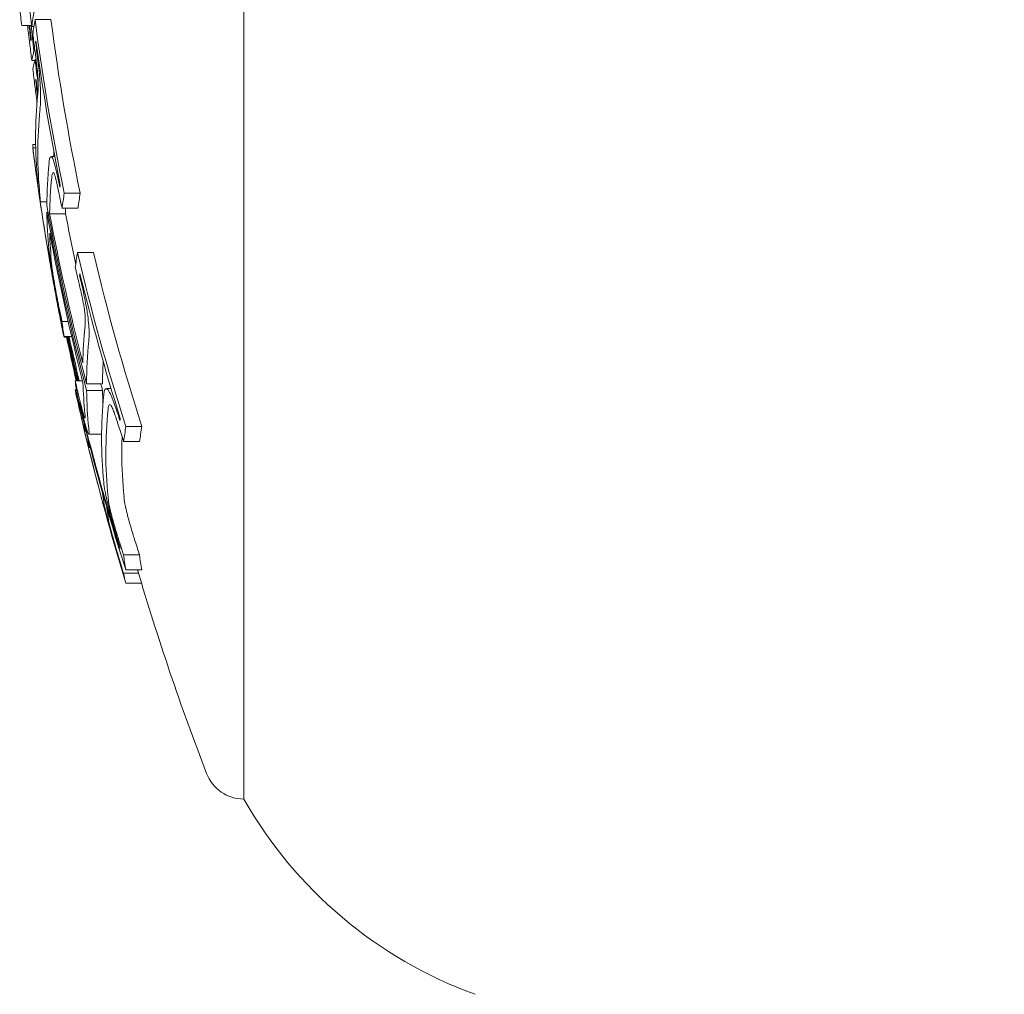
# Model space of a CAD drawing. Units: millimetres. Extents: x -2609 to 4163, y -3548 to 3956.
# Drawn here: x -1086 to -1074, y -1015 to -1003 of the extents above; entities that cross this region are included whole.
import ezdxf

# ---------------------------------------------------------------- set-up
doc = ezdxf.new("R2010")
doc.units = ezdxf.units.MM
doc.header["$LTSCALE"] = 0.2
doc.header["$MEASUREMENT"] = 0
doc.header["$PDMODE"] = 1
doc.layers.add('HAGS-Dim Plan', color=7, linetype='Continuous', lineweight=100)
doc.styles.get("Standard").update_dxf_attribs({"font": 'g13f12d.shx', "height": 300})
doc.dimstyles.new('HAGS - Dim Plan', dxfattribs={"dimtxt": 300, "dimasz": 200, "dimexe": 0.18, "dimexo": 0.0625, "dimgap": 150, "dimtad": 0, "dimlfac": 0.001, "dimrnd": 0.05, "dimzin": 1, "dimdsep": 46, "dimtxsty": 'Standard', "dimblk": 'HAGS - Dim Plan arrow', "dimcen": 0.1, "dimse1": 1, "dimse2": 1, "dimclrd": 1, "dimadec": 0, "dimazin": 0, "dimtfac": 1, "dimtofl": 0, "dimtmove": 0, "dimatfit": 3, "dimfxl": 1, "dimtolj": 1, "dimtzin": 0, "dimarcsym": 0})

# ---------------------------------------------------------------- blocks, each defined once
blk = doc.blocks.new('HAGS - Dim Plan arrow')
at = {"color": 1, "lineweight": 0}
blk.add_lwpolyline([(0, 0, 0, 0.35, 0), (-1, 0, 0.015, 0.015, 0)], format="xyseb", dxfattribs=at)
blk = doc.blocks.new('*D7')
at = {"layer": 'Defpoints', "color": 0, "transparency": 16777216}
for p in [(1090.526, 3325.878), (-1083.2, -1045.802, 820.664), (1090.526, -1045.802, 820.664)]:
    blk.add_point(p, dxfattribs=at)
at = {"layer": 'HAGS-Dim Plan', "color": 1, "lineweight": -2, "transparency": 16777216}
for p, q in [((-883.2, 3325.878), (-575.583, 3325.878)), ((890.526, 3325.878), (582.908, 3325.878))]:
    blk.add_line(p, q, dxfattribs=at)
at = {"layer": 'HAGS-Dim Plan', "color": 1, "lineweight": -2, "transparency": 16777216, "xscale": 200, "yscale": 200, "zscale": 200, "rotation": 180}
blk.add_blockref('HAGS - Dim Plan arrow', (-1083.2, 3325.878), dxfattribs=at)
at = {"layer": 'HAGS-Dim Plan', "color": 1, "lineweight": -2, "transparency": 16777216, "xscale": 200, "yscale": 200, "zscale": 200}
blk.add_blockref('HAGS - Dim Plan arrow', (1090.526, 3325.878), dxfattribs=at)
at = {"layer": 'HAGS-Dim Plan', "color": 0, "lineweight": 50, "transparency": 16777216, "insert": (3.663, 3325.878), "char_height": 300, "attachment_point": 5}
blk.add_mtext('\\A1;2.15m', dxfattribs=at)

msp = doc.modelspace()

# ---------------------------------------------------------------- linework, layer by layer
at = {"lineweight": 0}
for p, q in [((-1083.037, -1012.5, 2515), (-1083.037, -1000, 2515)), ((-1085.696, -1002.798, 2515), (-1085.821, -1002.798, 2515)), ((-1085.667, -1002.807, 2515), (-1085.695, -1002.807, 2515)), ((-1085.454, -1002.723, 2515), (-1085.654, -1002.723, 2515)), ((-1085.639, -1003.014, 2515), (-1085.647, -1003.014, 2515)), ((-1085.655, -1003.112, 2515), (-1085.667, -1003.112, 2515)), ((-1085.658, -1003.237, 2515), (-1085.695, -1003.237, 2515)), ((-1085.641, -1003.223, 2515), (-1085.654, -1003.223, 2515)), ((-1085.64, -1003.487, 2515), (-1085.647, -1003.487, 2515)), ((-1085.647, -1004.29, 2515), (-1085.683, -1004.29, 2515)), ((-1085.646, -1004.333, 2515), (-1085.683, -1004.333, 2515)), ((-1085.408, -1004.44, 2515), (-1085.452, -1004.44, 2515)), ((-1085.088, -1004.9, 2515), (-1085.288, -1004.9, 2515)), ((-1085.505, -1005.009, 2515), (-1085.587, -1005.009, 2515)), ((-1085.491, -1005.137, 2515), (-1085.505, -1005.137, 2515)), ((-1085.271, -1005.157, 2515), (-1085.471, -1005.157, 2515)), ((-1085.116, -1005.088, 2515), (-1085.316, -1005.088, 2515)), ((-1084.922, -1005.645, 2515), (-1085.122, -1005.645, 2515)), ((-1085.085, -1005.935, 2515), (-1085.095, -1005.935, 2515)), ((-1085.239, -1006.509, 2515), (-1085.317, -1006.509, 2515)), ((-1085.313, -1006.583, 2515), (-1085.317, -1006.583, 2515)), ((-1085.196, -1006.698, 2515), (-1085.29, -1006.698, 2515)), ((-1085.259, -1006.708, 2515), (-1085.29, -1006.708, 2515)), ((-1085.059, -1007.254, 2515), (-1085.152, -1007.254, 2515)), ((-1085.136, -1007.367, 2515), (-1085.152, -1007.367, 2515)), ((-1084.808, -1007.293, 2515), (-1085.008, -1007.293, 2515)), ((-1084.808, -1007.375, 2515), (-1085.008, -1007.375, 2515)), ((-1084.7, -1007.352, 2515), (-1084.76, -1007.352, 2515)), ((-1085.09, -1007.544, 2515), (-1085.093, -1007.544, 2515)), ((-1084.315, -1007.827, 2515), (-1084.515, -1007.827, 2515)), ((-1084.82, -1007.921, 2515), (-1084.982, -1007.921, 2515)), ((-1084.963, -1008.09, 2515), (-1084.978, -1008.09, 2515)), ((-1084.344, -1008.016, 2515), (-1084.544, -1008.016, 2515)), ((-1084.345, -1009.436, 2515), (-1084.545, -1009.436, 2515)), ((-1084.357, -1009.667, 2515), (-1084.545, -1009.667, 2515)), ((-1084.317, -1009.625, 2515), (-1084.517, -1009.625, 2515)), ((-1084.32, -1009.792, 2515), (-1084.517, -1009.792, 2515))]:
    msp.add_line(p, q, dxfattribs=at)
at = {"lineweight": 0, "extrusion": (0, 0, -1)}
for centre, radius, start, end in [((1051.96, -1000, -2515), 34, 351.9501, 352.6655), ((1051.96, -1000, -2515), 34, 351.6312, 351.9227), ((1051.96, -1000, -2515), 34, 350.7894, 351.6312), ((1051.96, -1000, -2515), 34, 349.7859, 350.2147), ((1051.96, -1000, -2515), 34, 348.8227, 349.0189), ((1051.96, -1000, -2515), 34, 346.0254, 347.3658), ((1051.76, -1000, -2515), 34, 339.0098, 343.5555), ((1083.037, -1012, -2515), 0.5, 270, 339.0098), ((1078.256, -1009.781, -2515), 5.5, 290, 330.3751)]:
    msp.add_arc(centre, radius, start, end, dxfattribs=at)
for centre, major_axis, ratio, start_param, end_param in [((-1051.96, -1000.776, 2515), (-33.983, 0), 0.702322, -0.084819, -0.075384), ((-1051.96, -1003.523, 2515), (-33.781, 0), 0.405136, 0.052336, 0.066152), ((-1051.96, -999.454, 2515), (-33.939, 0), 0.963271, -0.107854, -0.102463), ((-1051.96, -999.4, 2515), (-33.927, 0), 0.963271, -0.113825, -0.104153), ((-1051.96, -999.095, 2515), (-33.927, 0), 0.914256, -0.18824, -0.117237), ((-1051.76, -999.095, 2515), (-33.927, 0), 0.914256, -0.18824, -0.117237), ((-1051.96, -1003.519, 2515), (-33.803, 0), 0.26853, 0.058228, 0.06018), ((-1051.96, -999.176, 2515), (-33.939, 0), 0.914256, -0.182174, -0.123129), ((-1051.96, -1003.712, 2515), (-33.781, 0), 0.26853, 0.052336, 0.066152), ((-1051.96, -999.4, 2515), (-33.927, 0), 0.963271, -0.126774, -0.117237), ((-1051.96, -999.454, 2515), (-33.939, 0), 0.963271, -0.128658, -0.123129), ((-1051.96, -1000.467, 2515), (-33.955, 0), 0.963271, -0.118462, -0.117137), ((-1051.96, -1000.705, 2515), (-33.955, 0), 0.914256, -0.123818, -0.117137), ((-1051.96, -1005.067, 2515), (-33.545, 0), 0.405136, 0.00089, 0.039936), ((-1051.963, -1005.262, 2515), (-33.509, 0.015), 0.405145, 0.006674, 0.039984), ((-1051.96, -1005.621, 2515), (-33.439, 0), 0.405136, 0.058863, 0.060836), ((-1051.96, -1005.804, 2515), (-33.402, 0), 0.405136, 0.05293, 0.066904), ((-1051.76, -1005.804, 2515), (-33.402, 0), 0.405136, 0.05293, 0.066904), ((-1051.96, -999.988, 2515), (-34, 0), 0.914256, -0.237234, -0.163731), ((-1051.961, -1005.068, 2515), (-33.545, 0.001), 0.405135, -0.039328, -0.005143), ((-1051.96, -999.907, 2515), (-33.999, 0), 0.914256, -0.231192, -0.1697), ((-1051.76, -1005.25, 2515), (-33.512, 0), 0.405136, 0.006859, 0.011881), ((-1051.76, -999.907, 2515), (-33.999, 0), 0.914256, -0.190491, -0.1697), ((-1051.96, -1005.25, 2515), (-33.512, 0), 0.405136, -0.039522, -0.011101), ((-1051.96, -999.095, 2515), (-33.927, 0), 0.914256, -0.285365, -0.212749), ((-1051.76, -999.095, 2515), (-33.927, 0), 0.914256, -0.285365, -0.212749), ((-1051.96, -999.176, 2515), (-33.939, 0), 0.914256, -0.279121, -0.218702), ((-1051.96, -1000.705, 2515), (-33.955, 0), 0.914256, -0.188078, -0.183162), ((-1051.96, -1000.467, 2515), (-33.955, 0), 0.963271, -0.188078, -0.183162), ((-1051.96, -1005.621, 2515), (-33.439, 0), 0.405136, -0.05999, -0.058048), ((-1051.96, -1005.804, 2515), (-33.402, 0), 0.405136, -0.066057, -0.05209), ((-1051.96, -1006.116, 2515), (-33.402, 0), 0.26853, -0.066057, -0.05209), ((-1051.96, -999.992, 2515), (-34, 0), 0.963271, -0.223588, -0.206202), ((-1051.96, -999.938, 2515), (-33.999, 0), 0.963271, -0.225275, -0.207882), ((-1051.96, -1000.705, 2515), (-33.955, 0), 0.914256, -0.218516, -0.212565), ((-1051.96, -1000.467, 2515), (-33.955, 0), 0.963271, -0.218516, -0.212565), ((-1051.96, -1007.982, 2515), (-32.86, 0), 0.405136, 0, 0.041626), ((-1051.96, -1008.165, 2515), (-32.806, 0), 0.405136, 0, 0.041849), ((-1051.96, -1008.549, 2515), (-32.689, 0), 0.405136, 0.060214, 0.062234), ((-1051.96, -1008.732, 2515), (-32.631, 0), 0.405136, 0.054182, 0.068487), ((-1051.76, -1008.732, 2515), (-32.631, 0), 0.405136, 0.054182, 0.068487), ((-1051.96, -1007.982, 2515), (-32.86, 0), 0.405136, -0.040766, 0), ((-1051.76, -1008.165, 2515), (-32.806, 0), 0.405136, 0, 0.015684), ((-1051.96, -1008.165, 2515), (-32.806, 0), 0.405136, -0.040988, 0), ((-1051.76, -1008.165, 2515), (-32.806, 0), 0.405136, -0.040988, 0), ((-1051.96, -1008.41, 2515), (-32.86, 0), 0.26853, -0.040766, -0.028947), ((-1051.96, -1008.603, 2515), (-32.806, 0), 0.26853, -0.040988, -0.028102), ((-1051.96, -1000.705, 2515), (-33.955, 0), 0.914256, -0.285116, -0.278627), ((-1051.96, -1000.786, 2515), (-33.945, 0), 0.914256, -0.279075, -0.278866), ((-1051.96, -1008.549, 2515), (-32.689, 0), 0.405136, -0.061369, -0.059356), ((-1051.76, -1000.705, 2515), (-33.955, 0), 0.914256, -0.285116, -0.278627), ((-1051.96, -1000.467, 2515), (-33.955, 0), 0.963271, -0.285116, -0.278627), ((-1051.96, -1008.732, 2515), (-32.631, 0), 0.405136, -0.06762, -0.053322), ((-1051.76, -1008.732, 2515), (-32.631, 0), 0.405136, -0.06762, -0.053322), ((-1051.96, -1000.521, 2515), (-33.945, 0), 0.963271, -0.279075, -0.278866), ((-1051.96, -1009.007, 2515), (-32.689, 0), 0.26853, -0.061369, -0.059356), ((-1051.96, -1009.2, 2515), (-32.631, 0), 0.26853, -0.06762, -0.053322)]:
    msp.add_ellipse(centre, major_axis=major_axis, ratio=ratio, start_param=start_param, end_param=end_param, dxfattribs=at)
at = {"lineweight": 0}
for centre, major_axis, ratio, start_param, end_param in [((-1051.96, -999.284, 2515), (-33.954, 0), 0.914256, 0.107644, 0.113733), ((-1051.96, -1003.628, 2515), (-33.768, 0), 0.405136, -0.066178, -0.052357), ((-1051.96, -999.284, 2515), (-33.954, 0), 0.914256, 0.117142, 0.123444), ((-1051.96, -999.525, 2515), (-33.954, 0), 0.963271, 0.107644, 0.113733), ((-1051.96, -1003.811, 2515), (-33.744, 0), 0.405136, -0.060287, -0.05833), ((-1051.96, -999.203, 2515), (-33.943, 0), 0.914256, 0.123115, 0.123296), ((-1051.96, -1003.823, 2515), (-33.768, 0), 0.26853, -0.066178, -0.052357), ((-1051.96, -999.525, 2515), (-33.954, 0), 0.963271, 0.117142, 0.123444), ((-1051.96, -1004.015, 2515), (-33.744, 0), 0.26853, -0.060287, -0.05833), ((-1051.96, -999.472, 2515), (-33.943, 0), 0.963271, 0.123115, 0.123296), ((-1051.96, -1004.207, 2515), (-33.687, 0), 0.405136, -0.040376, 0), ((-1051.96, -1004.39, 2515), (-33.659, 0), 0.405136, -0.040214, 0), ((-1051.96, -1004.207, 2515), (-33.687, 0), 0.405136, 0, 0.039916), ((-1051.96, -1003.628, 2515), (-33.768, 0), 0.405136, 0.051526, 0.0521), ((-1051.96, -1004.39, 2515), (-33.659, 0), 0.405136, 0, 0.039798), ((-1051.76, -1004.39, 2515), (-33.659, 0), 0.405136, -0.001013, 0), ((-1051.76, -1004.39, 2515), (-33.659, 0), 0.405136, 0, 0.003634), ((-1051.96, -1004.433, 2515), (-33.687, 0), 0.26853, 0.037808, 0.038091), ((-1051.96, -1000.812, 2515), (-33.941, 0), 0.914256, 0.129876, 0.182165), ((-1051.96, -999.284, 2515), (-33.954, 0), 0.914256, 0.182203, 0.188086), ((-1051.96, -1000.07, 2515), (-34, 0), 0.914256, 0.163734, 0.237237), ((-1051.96, -1000.151, 2515), (-33.998, 0), 0.914256, 0.169707, 0.2312), ((-1051.96, -1000.893, 2515), (-33.928, 0), 0.914256, 0.147179, 0.188229), ((-1051.96, -1006.549, 2515), (-33.237, 0), 0.405136, -0.067237, -0.053194), ((-1051.96, -999.284, 2515), (-33.954, 0), 0.914256, 0.212574, 0.218744), ((-1051.96, -1006.732, 2515), (-33.193, 0), 0.405136, -0.061288, -0.059299), ((-1051.96, -1007.123, 2515), (-33.095, 0), 0.405136, -0.041079, -0.006945), ((-1051.96, -1000.1, 2515), (-33.998, 0), 0.963271, 0.202849, 0.220223), ((-1051.96, -1000.046, 2515), (-34, 0), 0.963271, 0.204513, 0.221893), ((-1051.96, -1007.305, 2515), (-33.048, 0), 0.405136, -0.040976, -0.000904), ((-1051.76, -1007.305, 2515), (-33.048, 0), 0.405136, -0.022043, -0.000904), ((-1051.96, -1006.549, 2515), (-33.237, 0), 0.405136, 0.052349, 0.066386), ((-1051.96, -1006.9, 2515), (-33.237, 0), 0.26853, 0.052349, 0.060119), ((-1051.96, -1007.123, 2515), (-33.095, 0), 0.405136, 0.011241, 0.040602), ((-1051.96, -1007.305, 2515), (-33.048, 0), 0.405136, 0.005205, 0.04056), ((-1051.76, -1000.07, 2515), (-34, 0), 0.914256, 0.234531, 0.237237), ((-1051.76, -1007.305, 2515), (-33.048, 0), 0.405136, 0.005205, 0.018024), ((-1051.96, -1000.893, 2515), (-33.928, 0), 0.914256, 0.212737, 0.285349), ((-1051.96, -1006.732, 2515), (-33.193, 0), 0.405136, 0.058458, 0.060436), ((-1051.96, -1007.093, 2515), (-33.193, 0), 0.26853, 0.058458, 0.060436), ((-1051.96, -1000.812, 2515), (-33.941, 0), 0.914256, 0.218691, 0.279107), ((-1051.96, -1000.538, 2515), (-33.941, 0), 0.963271, 0.218691, 0.279107), ((-1051.96, -999.203, 2515), (-33.943, 0), 0.914256, 0.278672, 0.279088), ((-1051.96, -1007.504, 2515), (-33.095, 0), 0.26853, 0.032899, 0.040602), ((-1051.96, -999.284, 2515), (-33.954, 0), 0.914256, 0.278447, 0.285128), ((-1051.96, -1007.697, 2515), (-33.048, 0), 0.26853, 0.032061, 0.04056), ((-1051.96, -1000.592, 2515), (-33.928, 0), 0.963271, 0.235277, 0.285349)]:
    msp.add_ellipse(centre, major_axis=major_axis, ratio=ratio, start_param=start_param, end_param=end_param, dxfattribs=at)
for points, knots in [([(-1085.718, -1003.039, 2515), (-1085.723, -1002.99, 2515), (-1085.729, -1002.941, 2515), (-1085.735, -1002.898, 2515), (-1085.74, -1002.861, 2515), (-1085.745, -1002.827, 2515), (-1085.75, -1002.798, 2515)], [0, 0, 0, 0, 0.4684502, 0.4684502, 0.4684502, 0.8678216, 0.8678216, 0.8678216, 0.8678216]), ([(-1085.6, -1003.401, 2515), (-1085.609, -1003.312, 2515), (-1085.619, -1003.223, 2515), (-1085.63, -1003.139, 2515), (-1085.635, -1003.098, 2515), (-1085.64, -1003.058, 2515), (-1085.646, -1003.02, 2515)], [0, 0, 0, 0, 0.670465, 0.670465, 0.670465, 1, 1, 1, 1]), ([(-1085.622, -1003.39, 2515), (-1085.629, -1003.324, 2515), (-1085.636, -1003.258, 2515), (-1085.644, -1003.195, 2515), (-1085.648, -1003.165, 2515), (-1085.652, -1003.135, 2515), (-1085.656, -1003.106, 2515)], [0, 0, 0, 0, 0.672146, 0.672146, 0.672146, 1, 1, 1, 1]), ([(-1085.615, -1003.49, 2515), (-1085.616, -1003.475, 2515), (-1085.617, -1003.459, 2515), (-1085.619, -1003.421, 2515), (-1085.621, -1003.403, 2515), (-1085.622, -1003.39, 2515)], [-0.007044829, -0.007044829, -0.007044829, -0.007044829, -0.003928927, -0.003928927, 0, 0, 0, 0]), ([(-1085.586, -1003.609, 2515), (-1085.588, -1003.571, 2515), (-1085.59, -1003.528, 2515), (-1085.593, -1003.483, 2515), (-1085.595, -1003.456, 2515), (-1085.598, -1003.429, 2515), (-1085.6, -1003.401, 2515)], [0, 0, 0, 0, 0.629918, 0.629918, 0.629918, 1, 1, 1, 1]), ([(-1085.63, -1003.767, 2515), (-1085.634, -1003.726, 2515), (-1085.639, -1003.686, 2515), (-1085.644, -1003.646, 2515), (-1085.648, -1003.615, 2515), (-1085.652, -1003.583, 2515), (-1085.656, -1003.553, 2515)], [0.2595098, 0.2595098, 0.2595098, 0.2595098, 0.6721457, 0.6721457, 0.6721457, 1, 1, 1, 1]), ([(-1085.622, -1003.679, 2515), (-1085.625, -1003.659, 2515), (-1085.627, -1003.639, 2515), (-1085.63, -1003.619, 2515), (-1085.635, -1003.576, 2515), (-1085.64, -1003.534, 2515), (-1085.646, -1003.493, 2515)], [0.51446, 0.51446, 0.51446, 0.51446, 0.6704651, 0.6704651, 0.6704651, 1, 1, 1, 1]), ([(-1085.62, -1003.656, 2515), (-1085.617, -1003.636, 2515), (-1085.615, -1003.607, 2515), (-1085.615, -1003.57, 2515), (-1085.615, -1003.546, 2515), (-1085.615, -1003.519, 2515), (-1085.615, -1003.49, 2515)], [0, 0, 0, 0, 0.612925, 0.612925, 0.612925, 1, 1, 1, 1]), ([(-1085.592, -1003.842, 2515), (-1085.588, -1003.813, 2515), (-1085.586, -1003.772, 2515), (-1085.585, -1003.72, 2515), (-1085.585, -1003.688, 2515), (-1085.585, -1003.65, 2515), (-1085.586, -1003.609, 2515)], [0, 0, 0, 0, 0.612977, 0.612977, 0.612977, 1, 1, 1, 1]), ([(-1085.656, -1004.539, 2515), (-1085.648, -1004.599, 2515), (-1085.64, -1004.656, 2515), (-1085.633, -1004.705, 2515), (-1085.629, -1004.727, 2515), (-1085.626, -1004.748, 2515), (-1085.624, -1004.767, 2515)], [0, 0, 0, 0, 0.692433, 0.692433, 0.692433, 1, 1, 1, 1]), ([(-1085.446, -1004.441, 2515), (-1085.457, -1004.436, 2515), (-1085.465, -1004.444, 2515), (-1085.471, -1004.466, 2515), (-1085.475, -1004.48, 2515), (-1085.477, -1004.499, 2515), (-1085.479, -1004.524, 2515)], [0, 0, 0, 0, 0.61299, 0.61299, 0.61299, 1, 1, 1, 1]), ([(-1085.408, -1004.536, 2515), (-1085.417, -1004.505, 2515), (-1085.425, -1004.481, 2515), (-1085.432, -1004.464, 2515), (-1085.437, -1004.453, 2515), (-1085.442, -1004.446, 2515), (-1085.446, -1004.441, 2515)], [0, 0, 0, 0, 0.601367, 0.601367, 0.601367, 1, 1, 1, 1]), ([(-1085.342, -1004.824, 2515), (-1085.353, -1004.77, 2515), (-1085.364, -1004.718, 2515), (-1085.386, -1004.621, 2515), (-1085.397, -1004.576, 2515), (-1085.408, -1004.536, 2515)], [-0.03623467, -0.03623467, -0.03623467, -0.03623467, -0.01813123, -0.01813123, 0, 0, 0, 0]), ([(-1085.422, -1004.641, 2515), (-1085.429, -1004.637, 2515), (-1085.435, -1004.644, 2515), (-1085.439, -1004.661, 2515), (-1085.442, -1004.672, 2515), (-1085.444, -1004.686, 2515), (-1085.445, -1004.704, 2515)], [0, 0, 0, 0, 0.615898, 0.615898, 0.615898, 1, 1, 1, 1]), ([(-1085.403, -1004.687, 2515), (-1085.407, -1004.675, 2515), (-1085.41, -1004.665, 2515), (-1085.417, -1004.647, 2515), (-1085.42, -1004.643, 2515), (-1085.422, -1004.641, 2515)], [-0.007290408, -0.007290408, -0.007290408, -0.007290408, -0.004079665, -0.004079665, 0, 0, 0, 0]), ([(-1085.625, -1004.761, 2515), (-1085.624, -1004.768, 2515), (-1085.623, -1004.775, 2515), (-1085.622, -1004.782, 2515), (-1085.62, -1004.802, 2515), (-1085.617, -1004.82, 2515), (-1085.614, -1004.839, 2515), (-1085.61, -1004.869, 2515), (-1085.606, -1004.897, 2515), (-1085.602, -1004.923, 2515)], [0.4339819, 0.4339819, 0.4339819, 0.4339819, 0.5, 0.5, 0.5, 0.6895447, 0.6895447, 0.6895447, 1, 1, 1, 1]), ([(-1085.624, -1004.767, 2515), (-1085.622, -1004.778, 2515), (-1085.62, -1004.787, 2515), (-1085.618, -1004.802, 2515), (-1085.617, -1004.806, 2515), (-1085.617, -1004.808, 2515)], [-0.007020356, -0.007020356, -0.007020356, -0.007020356, -0.003910232, -0.003910232, 0, 0, 0, 0]), ([(-1085.617, -1004.808, 2515), (-1085.616, -1004.811, 2515), (-1085.616, -1004.805, 2515), (-1085.617, -1004.789, 2515), (-1085.618, -1004.78, 2515), (-1085.619, -1004.768, 2515), (-1085.621, -1004.752, 2515)], [0, 0, 0, 0, 0.628579, 0.628579, 0.628579, 1, 1, 1, 1]), ([(-1085.352, -1004.909, 2515), (-1085.361, -1004.867, 2515), (-1085.369, -1004.827, 2515), (-1085.386, -1004.752, 2515), (-1085.395, -1004.718, 2515), (-1085.403, -1004.687, 2515)], [-0.02776027, -0.02776027, -0.02776027, -0.02776027, -0.01389157, -0.01389157, 0, 0, 0, 0]), ([(-1085.602, -1004.923, 2515), (-1085.598, -1004.951, 2515), (-1085.594, -1004.974, 2515), (-1085.591, -1004.988, 2515), (-1085.59, -1004.997, 2515), (-1085.589, -1005.003, 2515), (-1085.588, -1005.007, 2515)], [0, 0, 0, 0, 0.630429, 0.630429, 0.630429, 1, 1, 1, 1]), ([(-1085.588, -1005.007, 2515), (-1085.586, -1005.013, 2515), (-1085.586, -1005.005, 2515), (-1085.588, -1004.984, 2515), (-1085.589, -1004.972, 2515), (-1085.591, -1004.954, 2515), (-1085.593, -1004.933, 2515)], [0, 0, 0, 0, 0.626337, 0.626337, 0.626337, 1, 1, 1, 1]), ([(-1085.48, -1005.601, 2515), (-1085.477, -1005.631, 2515), (-1085.472, -1005.674, 2515), (-1085.464, -1005.728, 2515), (-1085.46, -1005.761, 2515), (-1085.454, -1005.798, 2515), (-1085.448, -1005.839, 2515)], [0, 0, 0, 0, 0.621039, 0.621039, 0.621039, 1, 1, 1, 1]), ([(-1085.448, -1005.839, 2515), (-1085.441, -1005.878, 2515), (-1085.434, -1005.922, 2515), (-1085.426, -1005.968, 2515), (-1085.421, -1005.998, 2515), (-1085.415, -1006.03, 2515), (-1085.41, -1006.061, 2515)], [0, 0, 0, 0, 0.605134, 0.605134, 0.605134, 1, 1, 1, 1]), ([(-1085.446, -1005.786, 2515), (-1085.444, -1005.807, 2515), (-1085.44, -1005.839, 2515), (-1085.435, -1005.878, 2515), (-1085.431, -1005.901, 2515), (-1085.428, -1005.928, 2515), (-1085.423, -1005.957, 2515)], [0, 0, 0, 0, 0.623444, 0.623444, 0.623444, 1, 1, 1, 1]), ([(-1085.443, -1005.904, 2515), (-1085.441, -1005.917, 2515), (-1085.438, -1005.934, 2515), (-1085.435, -1005.954, 2515), (-1085.431, -1005.974, 2515), (-1085.428, -1005.996, 2515), (-1085.423, -1006.021, 2515)], [0.2173941, 0.2173941, 0.2173941, 0.2173941, 0.6234444, 0.6234444, 0.6234444, 1, 1, 1, 1]), ([(-1085.423, -1005.957, 2515), (-1085.42, -1005.973, 2515), (-1085.417, -1005.991, 2515), (-1085.41, -1006.032, 2515), (-1085.407, -1006.051, 2515), (-1085.405, -1006.065, 2515)], [-0.007344591, -0.007344591, -0.007344591, -0.007344591, -0.004113835, -0.004113835, 0, 0, 0, 0]), ([(-1085.423, -1006.021, 2515), (-1085.42, -1006.036, 2515), (-1085.417, -1006.052, 2515), (-1085.41, -1006.091, 2515), (-1085.407, -1006.11, 2515), (-1085.405, -1006.123, 2515)], [-0.007344591, -0.007344591, -0.007344591, -0.007344591, -0.004113835, -0.004113835, 0, 0, 0, 0]), ([(-1085.044, -1006.302, 2515), (-1085.057, -1006.233, 2515), (-1085.072, -1006.163, 2515), (-1085.087, -1006.097, 2515), (-1085.093, -1006.071, 2515), (-1085.099, -1006.045, 2515), (-1085.105, -1006.02, 2515)], [0, 0, 0, 0, 0.71494, 0.71494, 0.71494, 1, 1, 1, 1]), ([(-1085.013, -1006.312, 2515), (-1085.031, -1006.219, 2515), (-1085.05, -1006.126, 2515), (-1085.07, -1006.039, 2515), (-1085.078, -1006.003, 2515), (-1085.087, -1005.969, 2515), (-1085.095, -1005.935, 2515)], [0, 0, 0, 0, 0.710939, 0.710939, 0.710939, 1, 1, 1, 1]), ([(-1085.41, -1006.061, 2515), (-1085.399, -1006.121, 2515), (-1085.388, -1006.18, 2515), (-1085.366, -1006.296, 2515), (-1085.354, -1006.353, 2515), (-1085.343, -1006.407, 2515)], [-0.03617632, -0.03617632, -0.03617632, -0.03617632, -0.01809073, -0.01809073, 0, 0, 0, 0]), ([(-1085.405, -1006.065, 2515), (-1085.39, -1006.142, 2515), (-1085.376, -1006.22, 2515), (-1085.361, -1006.292, 2515), (-1085.357, -1006.315, 2515), (-1085.352, -1006.337, 2515), (-1085.348, -1006.359, 2515)], [0, 0, 0, 0, 0.764062, 0.764062, 0.764062, 1, 1, 1, 1]), ([(-1085.405, -1006.123, 2515), (-1085.39, -1006.2, 2515), (-1085.376, -1006.279, 2515), (-1085.361, -1006.355, 2515), (-1085.357, -1006.378, 2515), (-1085.352, -1006.402, 2515), (-1085.348, -1006.425, 2515)], [0, 0, 0, 0, 0.764062, 0.764062, 0.764062, 1, 1, 1, 1]), ([(-1085.029, -1006.406, 2515), (-1085.031, -1006.391, 2515), (-1085.033, -1006.374, 2515), (-1085.038, -1006.337, 2515), (-1085.041, -1006.318, 2515), (-1085.044, -1006.302, 2515)], [-0.009214455, -0.009214455, -0.009214455, -0.009214455, -0.004902102, -0.004902102, 0, 0, 0, 0]), ([(-1084.983, -1006.526, 2515), (-1084.986, -1006.487, 2515), (-1084.992, -1006.444, 2515), (-1084.999, -1006.399, 2515), (-1085.003, -1006.371, 2515), (-1085.008, -1006.341, 2515), (-1085.013, -1006.312, 2515)], [0, 0, 0, 0, 0.615707, 0.615707, 0.615707, 1, 1, 1, 1]), ([(-1085.028, -1006.572, 2515), (-1085.025, -1006.551, 2515), (-1085.024, -1006.521, 2515), (-1085.025, -1006.483, 2515), (-1085.025, -1006.46, 2515), (-1085.027, -1006.434, 2515), (-1085.029, -1006.406, 2515)], [0, 0, 0, 0, 0.624804, 0.624804, 0.624804, 1, 1, 1, 1]), ([(-1084.98, -1006.757, 2515), (-1084.976, -1006.728, 2515), (-1084.975, -1006.685, 2515), (-1084.976, -1006.633, 2515), (-1084.977, -1006.601, 2515), (-1084.979, -1006.565, 2515), (-1084.983, -1006.526, 2515)], [0, 0, 0, 0, 0.622178, 0.622178, 0.622178, 1, 1, 1, 1]), ([(-1084.752, -1007.354, 2515), (-1084.766, -1007.348, 2515), (-1084.776, -1007.356, 2515), (-1084.783, -1007.375, 2515), (-1084.787, -1007.388, 2515), (-1084.79, -1007.405, 2515), (-1084.792, -1007.428, 2515)], [0, 0, 0, 0, 0.612546, 0.612546, 0.612546, 1, 1, 1, 1]), ([(-1084.7, -1007.438, 2515), (-1084.713, -1007.409, 2515), (-1084.725, -1007.386, 2515), (-1084.735, -1007.372, 2515), (-1084.741, -1007.363, 2515), (-1084.747, -1007.357, 2515), (-1084.752, -1007.354, 2515)], [0, 0, 0, 0, 0.64104, 0.64104, 0.64104, 1, 1, 1, 1]), ([(-1085.108, -1007.434, 2515), (-1085.098, -1007.48, 2515), (-1085.087, -1007.523, 2515), (-1085.066, -1007.604, 2515), (-1085.056, -1007.641, 2515), (-1085.046, -1007.674, 2515)], [-0.02980524, -0.02980524, -0.02980524, -0.02980524, -0.01491019, -0.01491019, 0, 0, 0, 0]), ([(-1084.594, -1007.739, 2515), (-1084.619, -1007.656, 2515), (-1084.646, -1007.578, 2515), (-1084.671, -1007.513, 2515), (-1084.681, -1007.486, 2515), (-1084.69, -1007.461, 2515), (-1084.7, -1007.438, 2515)], [0, 0, 0, 0, 0.71539, 0.71539, 0.71539, 1, 1, 1, 1]), ([(-1085.108, -1007.558, 2515), (-1085.098, -1007.605, 2515), (-1085.087, -1007.651, 2515), (-1085.066, -1007.739, 2515), (-1085.056, -1007.78, 2515), (-1085.046, -1007.818, 2515)], [-0.02980524, -0.02980524, -0.02980524, -0.02980524, -0.01491019, -0.01491019, 0, 0, 0, 0]), ([(-1085.097, -1007.518, 2515), (-1085.075, -1007.609, 2515), (-1085.053, -1007.695, 2515), (-1085.033, -1007.769, 2515), (-1085.027, -1007.788, 2515), (-1085.022, -1007.807, 2515), (-1085.017, -1007.825, 2515)], [0, 0, 0, 0, 0.794318, 0.794318, 0.794318, 1, 1, 1, 1]), ([(-1085.097, -1007.614, 2515), (-1085.075, -1007.709, 2515), (-1085.053, -1007.802, 2515), (-1085.033, -1007.885, 2515), (-1085.027, -1007.907, 2515), (-1085.022, -1007.928, 2515), (-1085.017, -1007.948, 2515)], [0, 0, 0, 0, 0.794318, 0.794318, 0.794318, 1, 1, 1, 1]), ([(-1084.71, -1007.553, 2515), (-1084.719, -1007.55, 2515), (-1084.727, -1007.555, 2515), (-1084.732, -1007.57, 2515), (-1084.735, -1007.58, 2515), (-1084.737, -1007.593, 2515), (-1084.738, -1007.609, 2515)], [0, 0, 0, 0, 0.615204, 0.615204, 0.615204, 1, 1, 1, 1]), ([(-1084.685, -1007.594, 2515), (-1084.689, -1007.583, 2515), (-1084.694, -1007.574, 2515), (-1084.704, -1007.559, 2515), (-1084.707, -1007.555, 2515), (-1084.71, -1007.553, 2515)], [-0.007184153, -0.007184153, -0.007184153, -0.007184153, -0.003993366, -0.003993366, 0, 0, 0, 0]), ([(-1084.607, -1007.817, 2515), (-1084.625, -1007.755, 2515), (-1084.645, -1007.698, 2515), (-1084.663, -1007.648, 2515), (-1084.67, -1007.629, 2515), (-1084.678, -1007.611, 2515), (-1084.685, -1007.594, 2515)], [0, 0, 0, 0, 0.721155, 0.721155, 0.721155, 1, 1, 1, 1]), ([(-1085.046, -1007.674, 2515), (-1085.043, -1007.686, 2515), (-1085.04, -1007.696, 2515), (-1085.034, -1007.714, 2515), (-1085.032, -1007.718, 2515), (-1085.031, -1007.72, 2515)], [-0.007195009, -0.007195009, -0.007195009, -0.007195009, -0.004028653, -0.004028653, 0, 0, 0, 0]), ([(-1085.031, -1007.72, 2515), (-1085.027, -1007.724, 2515), (-1085.025, -1007.717, 2515), (-1085.026, -1007.702, 2515), (-1085.026, -1007.693, 2515), (-1085.027, -1007.681, 2515), (-1085.029, -1007.667, 2515)], [0, 0, 0, 0, 0.64316, 0.64316, 0.64316, 1, 1, 1, 1]), ([(-1085.046, -1007.818, 2515), (-1085.043, -1007.832, 2515), (-1085.04, -1007.845, 2515), (-1085.034, -1007.868, 2515), (-1085.032, -1007.875, 2515), (-1085.031, -1007.879, 2515)], [-0.007195009, -0.007195009, -0.007195009, -0.007195009, -0.004028653, -0.004028653, 0, 0, 0, 0]), ([(-1085.031, -1007.879, 2515), (-1085.027, -1007.891, 2515), (-1085.025, -1007.894, 2515), (-1085.026, -1007.886, 2515), (-1085.026, -1007.882, 2515), (-1085.027, -1007.875, 2515), (-1085.029, -1007.865, 2515)], [0, 0, 0, 0, 0.64316, 0.64316, 0.64316, 1, 1, 1, 1]), ([(-1085.017, -1007.825, 2515), (-1085.009, -1007.855, 2515), (-1085.001, -1007.879, 2515), (-1084.995, -1007.895, 2515), (-1084.991, -1007.907, 2515), (-1084.987, -1007.915, 2515), (-1084.985, -1007.919, 2515)], [0, 0, 0, 0, 0.59368, 0.59368, 0.59368, 1, 1, 1, 1]), ([(-1084.985, -1007.919, 2515), (-1084.979, -1007.925, 2515), (-1084.977, -1007.917, 2515), (-1084.977, -1007.897, 2515), (-1084.977, -1007.885, 2515), (-1084.979, -1007.869, 2515), (-1084.981, -1007.848, 2515)], [0, 0, 0, 0, 0.635133, 0.635133, 0.635133, 1, 1, 1, 1]), ([(-1085.017, -1007.948, 2515), (-1085.009, -1007.983, 2515), (-1085.001, -1008.013, 2515), (-1084.995, -1008.036, 2515), (-1084.991, -1008.051, 2515), (-1084.987, -1008.064, 2515), (-1084.985, -1008.073, 2515)], [0, 0, 0, 0, 0.59368, 0.59368, 0.59368, 1, 1, 1, 1]), ([(-1084.985, -1008.073, 2515), (-1084.979, -1008.091, 2515), (-1084.977, -1008.095, 2515), (-1084.977, -1008.086, 2515), (-1084.977, -1008.081, 2515), (-1084.979, -1008.071, 2515), (-1084.981, -1008.057, 2515)], [0, 0, 0, 0, 0.635133, 0.635133, 0.635133, 1, 1, 1, 1]), ([(-1084.793, -1008.525, 2515), (-1084.791, -1008.553, 2515), (-1084.785, -1008.594, 2515), (-1084.775, -1008.644, 2515), (-1084.769, -1008.676, 2515), (-1084.762, -1008.712, 2515), (-1084.753, -1008.751, 2515)], [0, 0, 0, 0, 0.61432, 0.61432, 0.61432, 1, 1, 1, 1]), ([(-1084.739, -1008.71, 2515), (-1084.738, -1008.73, 2515), (-1084.733, -1008.759, 2515), (-1084.727, -1008.795, 2515), (-1084.722, -1008.817, 2515), (-1084.717, -1008.843, 2515), (-1084.711, -1008.87, 2515)], [0, 0, 0, 0, 0.615131, 0.615131, 0.615131, 1, 1, 1, 1]), ([(-1084.539, -1008.71, 2515), (-1084.538, -1008.73, 2515), (-1084.533, -1008.759, 2515), (-1084.527, -1008.795, 2515), (-1084.522, -1008.817, 2515), (-1084.517, -1008.843, 2515), (-1084.511, -1008.87, 2515)], [0, 0, 0, 0, 0.0001713376, 0.0001713376, 0.0001713376, 0.0002788809, 0.0002788809, 0.0002788809, 0.0002788809]), ([(-1084.793, -1008.77, 2515), (-1084.791, -1008.787, 2515), (-1084.785, -1008.818, 2515), (-1084.775, -1008.859, 2515), (-1084.769, -1008.885, 2515), (-1084.762, -1008.915, 2515), (-1084.753, -1008.95, 2515)], [0, 0, 0, 0, 0.61432, 0.61432, 0.61432, 1, 1, 1, 1]), ([(-1084.753, -1008.751, 2515), (-1084.745, -1008.791, 2515), (-1084.734, -1008.835, 2515), (-1084.722, -1008.881, 2515), (-1084.716, -1008.907, 2515), (-1084.709, -1008.933, 2515), (-1084.702, -1008.96, 2515)], [0, 0, 0, 0, 0.644255, 0.644255, 0.644255, 1, 1, 1, 1]), ([(-1084.753, -1008.95, 2515), (-1084.745, -1008.985, 2515), (-1084.734, -1009.026, 2515), (-1084.722, -1009.069, 2515), (-1084.716, -1009.093, 2515), (-1084.709, -1009.119, 2515), (-1084.702, -1009.145, 2515)], [0, 0, 0, 0, 0.644255, 0.644255, 0.644255, 1, 1, 1, 1]), ([(-1084.739, -1008.964, 2515), (-1084.738, -1008.976, 2515), (-1084.733, -1008.997, 2515), (-1084.727, -1009.027, 2515), (-1084.722, -1009.045, 2515), (-1084.717, -1009.067, 2515), (-1084.711, -1009.091, 2515)], [0, 0, 0, 0, 0.615131, 0.615131, 0.615131, 1, 1, 1, 1]), ([(-1084.711, -1008.87, 2515), (-1084.708, -1008.885, 2515), (-1084.704, -1008.902, 2515), (-1084.695, -1008.94, 2515), (-1084.69, -1008.958, 2515), (-1084.686, -1008.971, 2515)], [-0.007542633, -0.007542633, -0.007542633, -0.007542633, -0.004177471, -0.004177471, 0, 0, 0, 0]), ([(-1084.702, -1008.96, 2515), (-1084.684, -1009.023, 2515), (-1084.666, -1009.087, 2515), (-1084.63, -1009.212, 2515), (-1084.612, -1009.271, 2515), (-1084.594, -1009.328, 2515)], [-0.03928438, -0.03928438, -0.03928438, -0.03928438, -0.01979478, -0.01979478, 0, 0, 0, 0]), ([(-1084.686, -1008.971, 2515), (-1084.668, -1009.038, 2515), (-1084.648, -1009.106, 2515), (-1084.629, -1009.169, 2515), (-1084.622, -1009.194, 2515), (-1084.614, -1009.219, 2515), (-1084.606, -1009.243, 2515)], [0, 0, 0, 0, 0.715435, 0.715435, 0.715435, 1, 1, 1, 1]), ([(-1084.511, -1008.87, 2515), (-1084.508, -1008.885, 2515), (-1084.504, -1008.902, 2515), (-1084.495, -1008.94, 2515), (-1084.49, -1008.958, 2515), (-1084.486, -1008.971, 2515)], [-0.007541939, -0.007541939, -0.007541939, -0.007541939, -0.004177176, -0.004177176, 0, 0, 0, 0]), ([(-1084.486, -1008.971, 2515), (-1084.468, -1009.039, 2515), (-1084.448, -1009.106, 2515), (-1084.429, -1009.169, 2515), (-1084.422, -1009.194, 2515), (-1084.414, -1009.219, 2515), (-1084.406, -1009.243, 2515)], [0, 0, 0, 0, 0.0002092191, 0.0002092191, 0.0002092191, 0.0002928032, 0.0002928032, 0.0002928032, 0.0002928032]), ([(-1084.711, -1009.091, 2515), (-1084.708, -1009.104, 2515), (-1084.704, -1009.119, 2515), (-1084.695, -1009.155, 2515), (-1084.69, -1009.172, 2515), (-1084.686, -1009.185, 2515)], [-0.007542633, -0.007542633, -0.007542633, -0.007542633, -0.004177471, -0.004177471, 0, 0, 0, 0]), ([(-1084.702, -1009.145, 2515), (-1084.684, -1009.208, 2515), (-1084.666, -1009.272, 2515), (-1084.63, -1009.399, 2515), (-1084.612, -1009.461, 2515), (-1084.594, -1009.521, 2515)], [-0.03928438, -0.03928438, -0.03928438, -0.03928438, -0.01979478, -0.01979478, 0, 0, 0, 0]), ([(-1084.686, -1009.185, 2515), (-1084.668, -1009.251, 2515), (-1084.648, -1009.32, 2515), (-1084.629, -1009.385, 2515), (-1084.622, -1009.411, 2515), (-1084.614, -1009.438, 2515), (-1084.606, -1009.463, 2515)], [0, 0, 0, 0, 0.715435, 0.715435, 0.715435, 1, 1, 1, 1])]:
    msp.add_open_spline(points, degree=3, knots=knots, dxfattribs=at)
for points in [[(-1085.706, -1002.991, 2515), (-1085.714, -1002.923, 2515), (-1085.721, -1002.858, 2515), (-1085.729, -1002.798, 2515)], [(-1085.475, -1005.721, 2515), (-1085.473, -1005.736, 2515), (-1085.47, -1005.756, 2515), (-1085.466, -1005.779, 2515)]]:
    msp.add_open_spline(points, degree=3, dxfattribs=at)

# ---------------------------------------------------------------- dimensions: what is measured, and where the dimension line sits
at = {"layer": 'HAGS-Dim Plan', "lineweight": 50}
dim = msp.add_linear_dim(base=(1090.526, 3325.878), p1=(-1083.2, -1045.802, 820.664), p2=(1090.526, -1045.802, 820.664), angle=180, dimstyle='HAGS - Dim Plan', override={"dimpost": 'm'}, dxfattribs=at)
dim.commit()
dim.dimension.update_dxf_attribs({"geometry": '*D7', "text_midpoint": (3.663, 3325.878)})

doc.saveas('drawing.dxf')
